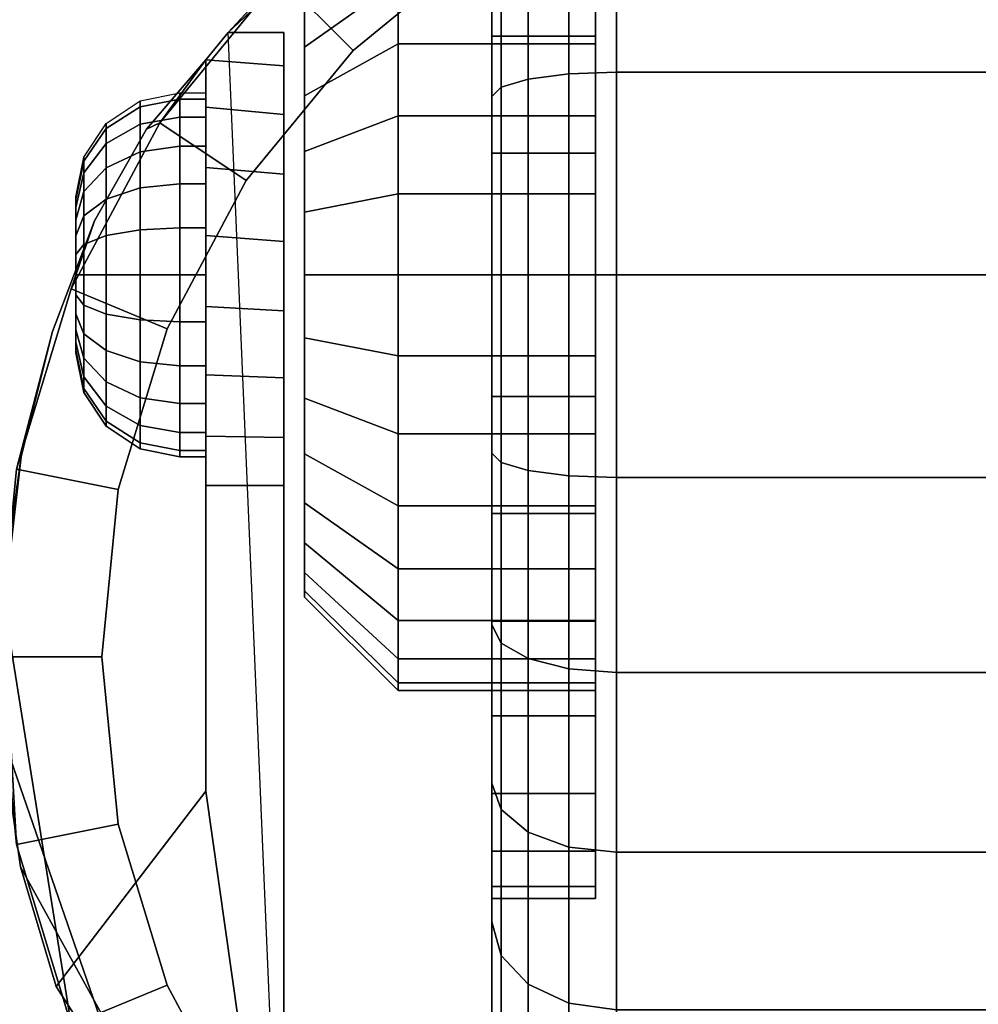
# Model space of a CAD drawing. Units: inches. Extents: x -0.2 to 42, y -20 to 0.
# Drawn here: x 3.4 to 4.5, y -15.6 to -14.4 of the extents above; entities that cross this region are included whole.
import ezdxf

# ---------------------------------------------------------------- set-up
doc = ezdxf.new("R2010")
doc.units = ezdxf.units.IN
doc.header["$MEASUREMENT"] = 0
for name, color, linetype in [('A-FURN-3-STOR-LWR-CSTR-HRDWR', 254, 'Continuous'), ('A-FURN-3-STOR-LWR-CSTR-TRD', 251, 'Continuous'), ('A-FURN-3-STOR-LWR-TRY-PLSTC', 254, 'Continuous'), ('A-FURN-3-STOR-LWR-WD-BTTM-SRFC-HORZ', 255, 'Continuous')]:
    doc.layers.add(name, color=color, linetype=linetype)

msp = doc.modelspace()

# ---------------------------------------------------------------- linework, layer by layer
at = {"layer": 'A-FURN-3-STOR-LWR-CSTR-HRDWR'}
for points, invisible_edges in [([(3.112, -16.5525, 2.9562), (3.112, -13.8025, 2.9562), (5.862, -13.8025, 2.9562), (5.862, -16.5525, 2.9562)], 10), ([(4.2392, -14.0481, 2.4875), (4.487, -14.0212, 2.4875), (4.487, -16.3337, 2.4875), (4.2632, -16.3119, 2.4875)], 10), ([(4.487, -14.0212, 2.4875), (4.7348, -14.0481, 2.4875), (4.7108, -16.3119, 2.4875), (4.487, -16.3337, 2.4875)], 10), ([(4.0029, -14.1275, 2.4875), (4.2392, -14.0481, 2.4875), (4.2632, -16.3119, 2.4875), (4.0478, -16.2471, 2.4875)], 10), ([(3.7891, -14.2556, 2.4875), (4.0029, -14.1275, 2.4875), (4.0478, -16.2471, 2.4875), (3.8491, -16.1419, 2.4875)], 10), ([(4.0495, -14.3645, 1.6036), (4.0495, -14.4403, 1.6657), (4.0495, -14.3014, 1.8736), (4.0495, -14.1877, 1.7803)], 10), ([(4.0495, -14.4403, 0.8343), (4.0495, -14.3645, 0.8964), (4.0495, -14.1877, 0.7197), (4.0495, -14.3014, 0.6264)], 10), ([(3.6077, -14.4266, 2.4875), (3.7891, -14.2556, 2.4875), (3.8491, -16.1419, 2.4875), (3.6745, -16.0002, 2.4875)], 2), ([(4.0495, -14.4403, 1.6657), (4.0495, -14.5267, 1.7119), (4.0495, -14.431, 1.9429), (4.0495, -14.3014, 1.8736)], 10), ([(4.0495, -14.5267, 0.7881), (4.0495, -14.4403, 0.8343), (4.0495, -14.3014, 0.6264), (4.0495, -14.431, 0.5571)], 10), ([(3.6995, -14.4441, 1.524), (3.6995, -14.3959, 1.4653), (3.6995, -14.3959, 1.0347), (3.6995, -14.4441, 0.976)], 10), ([(3.6745, -14.4266, 1.1372), (3.6745, -14.4266, 2.4875), (3.6745, -16.0002, 2.4875), (3.6745, -14.9712, 1.0667)], 8), ([(3.6745, -14.9135, 1.0062), (3.6745, -14.4669, 1.064), (3.6745, -14.4266, 1.1372), (3.6745, -14.9712, 1.0667)], 5), ([(4.0495, -14.5267, 1.7119), (4.0495, -14.6205, 1.7404), (4.0495, -14.5717, 1.9856), (4.0495, -14.431, 1.9429)], 10), ([(4.0495, -14.6205, 0.7596), (4.0495, -14.5267, 0.7881), (4.0495, -14.431, 0.5571), (4.0495, -14.5717, 0.5144)], 10), ([(3.6995, -14.5028, 1.5722), (3.6995, -14.4441, 1.524), (3.6995, -14.4441, 0.976), (3.6995, -14.5028, 0.9278)], 10), ([(3.4471, -14.6532, 1.8156), (3.5094, -14.543, 1.7033), (3.5808, -14.4594, 1.5745), (3.5808, -15.3389, 1.5745)], 8), ([(3.5808, -14.9712, 1.0667), (3.5808, -15.3389, 1.5745), (3.5808, -14.4594, 1.5745), (3.5808, -14.4594, 1.0746)], 8), ([(3.5808, -14.9121, 1.005), (3.5808, -14.9712, 1.0667), (3.5808, -14.4594, 1.0746), (3.5808, -14.5166, 1.0111)], 10), ([(3.6745, -14.8419, 0.9631), (3.6745, -14.5252, 1.0041), (3.6745, -14.4669, 1.064), (3.6745, -14.9135, 1.0062)], 5), ([(3.6995, -14.5698, 1.608), (3.6995, -14.5028, 1.5722), (3.6995, -14.5028, 0.9278), (3.6995, -14.5698, 0.892)], 10), ([(3.5808, -14.5166, 1.0111), (3.5808, -14.5888, 0.9655), (3.5808, -14.8385, 0.9617), (3.5808, -14.9121, 1.005)], 10), ([(3.6745, -14.7615, 0.9405), (3.6745, -14.5972, 0.9618), (3.6745, -14.5252, 1.0041), (3.6745, -14.8419, 0.9631)], 5), ([(3.6995, -14.6425, 1.6301), (3.6995, -14.5698, 1.608), (3.6995, -14.5698, 0.892), (3.6995, -14.6425, 0.8699)], 10), ([(4.0495, -14.6205, 1.7404), (4.0495, -14.7181, 1.75), (4.0495, -14.7181, 2), (4.0495, -14.5717, 1.9856)], 10), ([(4.0495, -14.7181, 0.75), (4.0495, -14.6205, 0.7596), (4.0495, -14.5717, 0.5144), (4.0495, -14.7181, 0.5)], 10), ([(3.5808, -14.5888, 0.9655), (3.5808, -14.6706, 0.9411), (3.5808, -14.756, 0.9398), (3.5808, -14.8385, 0.9617)], 8), ([(3.6745, -14.6779, 0.9401), (3.6745, -14.6779, 0.9401), (3.6745, -14.5972, 0.9618), (3.6745, -14.7615, 0.9405)], 4), ([(3.4245, -14.6243, 1.25), (3.4245, -14.6275, 1.2257), (3.4245, -14.6275, 1.2743), (3.4245, -14.6243, 1.25)], 2), ([(3.4245, -14.6275, 1.2257), (3.4245, -14.6369, 1.2031), (3.4245, -14.6369, 1.2969), (3.4245, -14.6275, 1.2743)], 10), ([(3.4245, -14.6369, 1.2031), (3.4245, -14.6518, 1.1837), (3.4245, -14.6518, 1.3163), (3.4245, -14.6369, 1.2969)], 10), ([(3.6995, -14.7181, 1.6375), (3.6995, -14.6425, 1.6301), (3.6995, -14.6425, 0.8699), (3.6995, -14.7181, 0.8625)], 10), ([(3.3588, -14.9368, 1.9749), (3.3963, -14.7862, 1.9073), (3.4471, -14.6532, 1.8156), (3.5808, -15.3389, 1.5745)], 12), ([(3.4245, -14.6518, 1.1837), (3.4245, -14.6712, 1.1688), (3.4245, -14.6712, 1.3312), (3.4245, -14.6518, 1.3163)], 10), ([(3.4245, -14.6712, 1.1688), (3.4245, -14.6938, 1.1594), (3.4245, -14.6938, 1.3406), (3.4245, -14.6712, 1.3312)], 10), ([(3.4245, -14.6938, 1.1594), (3.4245, -14.7181, 1.1562), (3.4245, -14.7181, 1.3438), (3.4245, -14.6938, 1.3406)], 10), ([(3.4245, -14.7181, 1.1562), (3.4245, -14.7423, 1.1594), (3.4245, -14.7423, 1.3406), (3.4245, -14.7181, 1.3438)], 10), ([(3.6995, -14.7937, 1.6301), (3.6995, -14.7181, 1.6375), (3.6995, -14.7181, 0.8625), (3.6995, -14.7937, 0.8699)], 10), ([(4.0495, -14.7181, 1.75), (4.0495, -14.8156, 1.7404), (4.0495, -14.8644, 1.9856), (4.0495, -14.7181, 2)], 10), ([(4.0495, -14.8156, 0.7596), (4.0495, -14.7181, 0.75), (4.0495, -14.7181, 0.5), (4.0495, -14.8644, 0.5144)], 10), ([(3.4245, -14.7423, 1.1594), (3.4245, -14.7649, 1.1688), (3.4245, -14.7649, 1.3312), (3.4245, -14.7423, 1.3406)], 10), ([(3.4245, -14.7649, 1.1688), (3.4245, -14.7843, 1.1837), (3.4245, -14.7843, 1.3163), (3.4245, -14.7649, 1.3312)], 10), ([(3.4245, -14.7843, 1.1837), (3.4245, -14.7992, 1.2031), (3.4245, -14.7992, 1.2969), (3.4245, -14.7843, 1.3163)], 10), ([(3.4245, -14.7992, 1.2031), (3.4245, -14.8086, 1.2257), (3.4245, -14.8086, 1.2743), (3.4245, -14.7992, 1.2969)], 10), ([(3.6995, -14.8663, 1.608), (3.6995, -14.7937, 1.6301), (3.6995, -14.7937, 0.8699), (3.6995, -14.8663, 0.892)], 10), ([(3.4245, -14.8086, 1.2257), (3.4245, -14.8118, 1.25), (3.4245, -14.8118, 1.25), (3.4245, -14.8086, 1.2743)], 8), ([(4.0495, -14.8156, 1.7404), (4.0495, -14.9094, 1.7119), (4.0495, -15.0051, 1.9429), (4.0495, -14.8644, 1.9856)], 10), ([(4.0495, -14.9094, 0.7881), (4.0495, -14.8156, 0.7596), (4.0495, -14.8644, 0.5144), (4.0495, -15.0051, 0.5571)], 10), ([(3.6995, -14.9333, 1.5722), (3.6995, -14.8663, 1.608), (3.6995, -14.8663, 0.892), (3.6995, -14.9333, 0.9278)], 10), ([(4.0495, -14.9094, 1.7119), (4.0495, -14.9958, 1.6657), (4.0495, -15.1347, 1.8736), (4.0495, -15.0051, 1.9429)], 10), ([(4.0495, -14.9958, 0.8343), (4.0495, -14.9094, 0.7881), (4.0495, -15.0051, 0.5571), (4.0495, -15.1347, 0.6264)], 10), ([(3.5808, -15.3389, 1.5745), (3.3346, -15.2678, 2.0185), (3.336, -15.0994, 2.0159), (3.3588, -14.9368, 1.9749)], 9), ([(3.6995, -14.9921, 1.524), (3.6995, -14.9333, 1.5722), (3.6995, -14.9333, 0.9278), (3.6995, -14.9921, 0.976)], 10), ([(3.6995, -15.0403, 1.4653), (3.6995, -14.9921, 1.524), (3.6995, -14.9921, 0.976), (3.6995, -15.0403, 1.0347)], 10), ([(4.0495, -14.9958, 1.6657), (4.0495, -15.0716, 1.6036), (4.0495, -15.2484, 1.7803), (4.0495, -15.1347, 1.8736)], 10), ([(4.0495, -15.0716, 0.8964), (4.0495, -14.9958, 0.8343), (4.0495, -15.1347, 0.6264), (4.0495, -15.2484, 0.7197)], 10), ([(3.6995, -15.0761, 1.3983), (3.6995, -15.0403, 1.4653), (3.6995, -15.0403, 1.0347), (3.6995, -15.0761, 1.1017)], 10), ([(4.0495, -15.0716, 1.6036), (4.0495, -15.1338, 1.5278), (4.0495, -15.3417, 1.6667), (4.0495, -15.2484, 1.7803)], 10), ([(4.0495, -15.1338, 0.9722), (4.0495, -15.0716, 0.8964), (4.0495, -15.2484, 0.7197), (4.0495, -15.3417, 0.8333)], 10), ([(3.6995, -15.0981, 1.3256), (3.6995, -15.0761, 1.3983), (3.6995, -15.0761, 1.1017), (3.6995, -15.0981, 1.1744)], 10), ([(3.6995, -15.1056, 1.25), (3.6995, -15.0981, 1.3256), (3.6995, -15.0981, 1.1744), (3.6995, -15.1056, 1.25)], 2), ([(4.0495, -15.1338, 1.5278), (4.0495, -15.18, 1.4413), (4.0495, -15.411, 1.537), (4.0495, -15.3417, 1.6667)], 10), ([(4.0495, -15.18, 1.0587), (4.0495, -15.1338, 0.9722), (4.0495, -15.3417, 0.8333), (4.0495, -15.411, 0.963)], 10), ([(4.0495, -15.18, 1.4413), (4.0495, -15.2085, 1.3475), (4.0495, -15.4536, 1.3963), (4.0495, -15.411, 1.537)], 10), ([(4.0495, -15.2085, 1.1525), (4.0495, -15.18, 1.0587), (4.0495, -15.411, 0.963), (4.0495, -15.4536, 1.1037)], 10), ([(4.0495, -15.2085, 1.3475), (4.0495, -15.2181, 1.25), (4.0495, -15.4681, 1.25), (4.0495, -15.4536, 1.3963)], 10), ([(4.0495, -15.2181, 1.25), (4.0495, -15.2085, 1.1525), (4.0495, -15.4536, 1.1037), (4.0495, -15.4681, 1.25)], 10), ([(3.5808, -15.3389, 1.5745), (3.4008, -15.574, 1.899), (3.358, -15.4298, 1.9763), (3.3346, -15.2678, 2.0185)], 8)]:
    msp.add_3dface(points, dxfattribs=dict(at, invisible_edges=invisible_edges))
for points in [[(3.6077, -14.4266, 2.4875), (3.6077, -14.4266, 1.1372), (3.5808, -14.4594, 1.0746), (3.5808, -14.4594, 1.5745)], [(3.6745, -14.4266, 1.1372), (3.6077, -14.4266, 1.1372), (3.6077, -14.4266, 2.4875), (3.6745, -14.4266, 2.4875)], [(3.5808, -14.9712, 1.0667), (3.6745, -14.9712, 1.0667), (3.6745, -16.0002, 2.4875), (3.5808, -15.3389, 1.5745)], [(3.6745, -16.0002, 2.4875), (3.6745, -16.0002, 2.4875), (3.4008, -15.574, 1.899), (3.5808, -15.3389, 1.5745)]]:
    msp.add_3dface(points, dxfattribs=at)
at = {"layer": 'A-FURN-3-STOR-LWR-TRY-PLSTC'}
for points, invisible_edges in [([(10.9495, -3.04, 5.9272), (3.3565, -3.04, 5.9272), (1.9529, -16.5001, 5.9294), (3.5793, -16.5001, 5.9294)], 10), ([(10.9495, -3.04, 9.5722), (3.3565, -3.04, 9.5722), (1.9529, -16.5001, 9.5744), (3.5793, -16.5001, 9.5744)], 10), ([(10.9495, -3.04, 13.2172), (3.3565, -3.04, 13.2172), (1.9529, -16.5001, 13.2194), (3.5793, -16.5001, 13.2194)], 10), ([(10.9495, -3.04, 16.8622), (3.3565, -3.04, 16.8622), (1.9529, -16.5001, 16.8644), (3.5793, -16.5001, 16.8644)], 10), ([(10.9495, -3.04, 20.5072), (3.3565, -3.04, 20.5072), (1.9529, -16.5001, 20.5094), (3.5793, -16.5001, 20.5094)], 10), ([(10.9495, -3.04, 24.1522), (3.3565, -3.04, 24.1522), (1.9529, -16.5001, 24.1544), (3.5793, -16.5001, 24.1544)], 10), ([(10.9495, -3.04, 27.7972), (3.3565, -3.04, 27.7972), (1.9529, -16.5001, 27.7994), (3.5793, -16.5001, 27.7994)], 10), ([(10.9495, -3.04, 31.4422), (3.3565, -3.04, 31.4422), (1.9529, -16.5001, 31.4444), (3.5793, -16.5001, 31.4444)], 10), ([(3.5793, -16.5001, 5.9294), (10.7267, -16.5001, 5.9294), (12.3531, -16.5001, 5.9294), (10.9495, -3.04, 5.9272)], 13), ([(3.5793, -16.5001, 9.5744), (10.7267, -16.5001, 9.5744), (12.3531, -16.5001, 9.5744), (10.9495, -3.04, 9.5722)], 13), ([(3.5793, -16.5001, 13.2194), (10.7267, -16.5001, 13.2194), (12.3531, -16.5001, 13.2194), (10.9495, -3.04, 13.2172)], 13), ([(3.5793, -16.5001, 16.8644), (10.7267, -16.5001, 16.8644), (12.3531, -16.5001, 16.8644), (10.9495, -3.04, 16.8622)], 13), ([(3.5793, -16.5001, 20.5094), (10.7267, -16.5001, 20.5094), (12.3531, -16.5001, 20.5094), (10.9495, -3.04, 20.5072)], 13), ([(3.5793, -16.5001, 24.1544), (10.7267, -16.5001, 24.1544), (12.3531, -16.5001, 24.1544), (10.9495, -3.04, 24.1522)], 13), ([(3.5793, -16.5001, 27.7994), (10.7267, -16.5001, 27.7994), (12.3531, -16.5001, 27.7994), (10.9495, -3.04, 27.7972)], 13), ([(3.5793, -16.5001, 31.4444), (10.7267, -16.5001, 31.4444), (12.3531, -16.5001, 31.4444), (10.9495, -3.04, 31.4422)], 13), ([(3.1696, -3.1644, 5.7239), (11.1364, -3.1644, 5.7239), (3.5793, -16.3758, 5.7239), (1.9529, -16.3758, 5.7239)], 10), ([(3.1696, -3.1644, 9.3689), (11.1364, -3.1644, 9.3689), (3.5793, -16.3758, 9.3689), (1.9529, -16.3758, 9.3689)], 10), ([(3.1696, -3.1644, 13.0139), (11.1364, -3.1644, 13.0139), (3.5793, -16.3758, 13.0139), (1.9529, -16.3758, 13.0139)], 10), ([(3.1696, -3.1644, 16.6589), (11.1364, -3.1644, 16.6589), (3.5793, -16.3758, 16.6589), (1.9529, -16.3758, 16.6589)], 10), ([(3.1696, -3.1644, 20.3039), (11.1364, -3.1644, 20.3039), (3.5793, -16.3758, 20.3039), (1.9529, -16.3758, 20.3039)], 10), ([(3.1696, -3.1644, 23.9489), (11.1364, -3.1644, 23.9489), (3.5793, -16.3758, 23.9489), (1.9529, -16.3758, 23.9489)], 10), ([(3.1696, -3.1644, 27.5939), (11.1364, -3.1644, 27.5939), (3.5793, -16.3758, 27.5939), (1.9529, -16.3758, 27.5939)], 10), ([(3.1696, -3.1644, 31.2389), (11.1364, -3.1644, 31.2389), (3.5793, -16.3758, 31.2389), (1.9529, -16.3758, 31.2389)], 10), ([(12.3531, -16.3758, 5.7239), (10.7267, -16.3758, 5.7239), (3.5793, -16.3758, 5.7239), (11.1364, -3.1644, 5.7239)], 12), ([(12.3531, -16.3758, 9.3689), (10.7267, -16.3758, 9.3689), (3.5793, -16.3758, 9.3689), (11.1364, -3.1644, 9.3689)], 12), ([(12.3531, -16.3758, 13.0139), (10.7267, -16.3758, 13.0139), (3.5793, -16.3758, 13.0139), (11.1364, -3.1644, 13.0139)], 12), ([(12.3531, -16.3758, 16.6589), (10.7267, -16.3758, 16.6589), (3.5793, -16.3758, 16.6589), (11.1364, -3.1644, 16.6589)], 12), ([(12.3531, -16.3758, 20.3039), (10.7267, -16.3758, 20.3039), (3.5793, -16.3758, 20.3039), (11.1364, -3.1644, 20.3039)], 12), ([(12.3531, -16.3758, 23.9489), (10.7267, -16.3758, 23.9489), (3.5793, -16.3758, 23.9489), (11.1364, -3.1644, 23.9489)], 12), ([(12.3531, -16.3758, 27.5939), (10.7267, -16.3758, 27.5939), (3.5793, -16.3758, 27.5939), (11.1364, -3.1644, 27.5939)], 12), ([(12.3531, -16.3758, 31.2389), (10.7267, -16.3758, 31.2389), (3.5793, -16.3758, 31.2389), (11.1364, -3.1644, 31.2389)], 12)]:
    msp.add_3dface(points, dxfattribs=dict(at, invisible_edges=invisible_edges))
at = {"layer": 'A-FURN-3-STOR-LWR-WD-BTTM-SRFC-HORZ'}
for points in [[(0.789, -0.828, 5.527), (0.789, -19.804, 5.527), (41.211, -19.804, 5.527), (41.211, -0.828, 5.527)], [(0.809, -17.198, 2.777), (0.809, -0.848, 2.777), (41.191, -0.848, 2.777), (41.191, -17.198, 2.777)]]:
    msp.add_3dface(points, dxfattribs=at)

# ---------------------------------------------------------------- meshes
at = {"layer": 'A-FURN-3-STOR-LWR-CSTR-HRDWR'}
mesh = msp.add_polymesh((2, 32), dxfattribs=dict(at, n_close=True))
for k, corner in enumerate([(3.9245, -13.9825, 1.1037), (3.9245, -14.0251, 0.963), (3.9245, -14.0945, 0.8333), (3.9245, -14.1877, 0.7197), (3.9245, -14.3014, 0.6264), (3.9245, -14.431, 0.5571), (3.9245, -14.5717, 0.5144), (3.9245, -14.7181, 0.5), (3.9245, -14.8644, 0.5144), (3.9245, -15.0051, 0.5571), (3.9245, -15.1347, 0.6264), (3.9245, -15.2484, 0.7197), (3.9245, -15.3417, 0.8333), (3.9245, -15.411, 0.963), (3.9245, -15.4536, 1.1037), (3.9245, -15.4681, 1.25), (3.9245, -15.4536, 1.3963), (3.9245, -15.411, 1.537), (3.9245, -15.3417, 1.6667), (3.9245, -15.2484, 1.7803), (3.9245, -15.1347, 1.8736), (3.9245, -15.0051, 1.9429), (3.9245, -14.8644, 1.9856), (3.9245, -14.7181, 2), (3.9245, -14.5717, 1.9856), (3.9245, -14.431, 1.9429), (3.9245, -14.3014, 1.8736), (3.9245, -14.1877, 1.7803), (3.9245, -14.0945, 1.6667), (3.9245, -14.0251, 1.537), (3.9245, -13.9825, 1.3963), (3.9245, -13.9681, 1.25), (4.0495, -13.9825, 1.1037), (4.0495, -14.0251, 0.963), (4.0495, -14.0945, 0.8333), (4.0495, -14.1877, 0.7197), (4.0495, -14.3014, 0.6264), (4.0495, -14.431, 0.5571), (4.0495, -14.5717, 0.5144), (4.0495, -14.7181, 0.5), (4.0495, -14.8644, 0.5144), (4.0495, -15.0051, 0.5571), (4.0495, -15.1347, 0.6264), (4.0495, -15.2484, 0.7197), (4.0495, -15.3417, 0.8333), (4.0495, -15.411, 0.963), (4.0495, -15.4536, 1.1037), (4.0495, -15.4681, 1.25), (4.0495, -15.4536, 1.3963), (4.0495, -15.411, 1.537), (4.0495, -15.3417, 1.6667), (4.0495, -15.2484, 1.7803), (4.0495, -15.1347, 1.8736), (4.0495, -15.0051, 1.9429), (4.0495, -14.8644, 1.9856), (4.0495, -14.7181, 2), (4.0495, -14.5717, 1.9856), (4.0495, -14.431, 1.9429), (4.0495, -14.3014, 1.8736), (4.0495, -14.1877, 1.7803), (4.0495, -14.0945, 1.6667), (4.0495, -14.0251, 1.537), (4.0495, -13.9825, 1.3963), (4.0495, -13.9681, 1.25)]):
    mesh.set_mesh_vertex(divmod(k, 32), corner)
mesh = msp.add_polymesh((2, 32), dxfattribs=dict(at, n_close=True))
for k, corner in enumerate([(4.487, -14.0212, 2.7375), (4.2614, -14.0435, 2.7375), (4.0445, -14.1093, 2.7375), (3.8446, -14.2161, 2.7375), (3.6694, -14.3599, 2.7375), (3.5256, -14.5351, 2.7375), (3.4188, -14.735, 2.7375), (3.353, -14.9519, 2.7375), (3.3308, -15.1775, 2.7375), (3.353, -15.4031, 2.7375), (3.4188, -15.62, 2.7375), (3.5256, -15.8199, 2.7375), (3.6694, -15.9951, 2.7375), (3.8446, -16.1389, 2.7375), (4.0445, -16.2457, 2.7375), (4.2614, -16.3115, 2.7375), (4.487, -16.3337, 2.7375), (4.7126, -16.3115, 2.7375), (4.9295, -16.2457, 2.7375), (5.1294, -16.1389, 2.7375), (5.3046, -15.9951, 2.7375), (5.4484, -15.8199, 2.7375), (5.5552, -15.62, 2.7375), (5.621, -15.4031, 2.7375), (5.6433, -15.1775, 2.7375), (5.621, -14.9519, 2.7375), (5.5552, -14.735, 2.7375), (5.4484, -14.5351, 2.7375), (5.3046, -14.3599, 2.7375), (5.1294, -14.2161, 2.7375), (4.9295, -14.1093, 2.7375), (4.7126, -14.0435, 2.7375), (4.487, -14.1462, 2.7375), (4.2858, -14.1661, 2.7375), (4.0924, -14.2247, 2.7375), (3.9141, -14.32, 2.7375), (3.7578, -14.4483, 2.7375), (3.6295, -14.6046, 2.7375), (3.5342, -14.7829, 2.7375), (3.4756, -14.9763, 2.7375), (3.4558, -15.1775, 2.7375), (3.4756, -15.3787, 2.7375), (3.5342, -15.5721, 2.7375), (3.6295, -15.7504, 2.7375), (3.7578, -15.9067, 2.7375), (3.9141, -16.035, 2.7375), (4.0924, -16.1303, 2.7375), (4.2858, -16.1889, 2.7375), (4.487, -16.2087, 2.7375), (4.6882, -16.1889, 2.7375), (4.8816, -16.1303, 2.7375), (5.0599, -16.035, 2.7375), (5.2162, -15.9067, 2.7375), (5.3445, -15.7504, 2.7375), (5.4398, -15.5721, 2.7375), (5.4984, -15.3787, 2.7375), (5.5183, -15.1775, 2.7375), (5.4984, -14.9763, 2.7375), (5.4398, -14.7829, 2.7375), (5.3445, -14.6046, 2.7375), (5.2162, -14.4483, 2.7375), (5.0599, -14.32, 2.7375), (4.8816, -14.2247, 2.7375), (4.6882, -14.1661, 2.7375)]):
    mesh.set_mesh_vertex(divmod(k, 32), corner)
mesh = msp.add_polymesh((2, 9), dxfattribs=at)
for k, corner in enumerate([(5.3663, -14.4266, 2.4875), (5.1849, -14.2556, 2.4875), (4.9711, -14.1275, 2.4875), (4.7348, -14.0481, 2.4875), (4.487, -14.0212, 2.4875), (4.2392, -14.0481, 2.4875), (4.0029, -14.1275, 2.4875), (3.7891, -14.2556, 2.4875), (3.6077, -14.4266, 2.4875), (5.3046, -14.3599, 2.7375), (5.1294, -14.2161, 2.7375), (4.9295, -14.1093, 2.7375), (4.7126, -14.0435, 2.7375), (4.487, -14.0212, 2.7375), (4.2614, -14.0435, 2.7375), (4.0445, -14.1093, 2.7375), (3.8446, -14.2161, 2.7375), (3.6694, -14.3599, 2.7375)]):
    mesh.set_mesh_vertex(divmod(k, 9), corner)
mesh = msp.add_polymesh((2, 32), dxfattribs=dict(at, n_close=True))
for k, corner in enumerate([(4.487, -14.1462, 2.7375), (4.2858, -14.1661, 2.7375), (4.0924, -14.2247, 2.7375), (3.9141, -14.32, 2.7375), (3.7578, -14.4483, 2.7375), (3.6295, -14.6046, 2.7375), (3.5342, -14.7829, 2.7375), (3.4756, -14.9763, 2.7375), (3.4558, -15.1775, 2.7375), (3.4756, -15.3787, 2.7375), (3.5342, -15.5721, 2.7375), (3.6295, -15.7504, 2.7375), (3.7578, -15.9067, 2.7375), (3.9141, -16.035, 2.7375), (4.0924, -16.1303, 2.7375), (4.2858, -16.1889, 2.7375), (4.487, -16.2087, 2.7375), (4.6882, -16.1889, 2.7375), (4.8816, -16.1303, 2.7375), (5.0599, -16.035, 2.7375), (5.2162, -15.9067, 2.7375), (5.3445, -15.7504, 2.7375), (5.4398, -15.5721, 2.7375), (5.4984, -15.3787, 2.7375), (5.5183, -15.1775, 2.7375), (5.4984, -14.9763, 2.7375), (5.4398, -14.7829, 2.7375), (5.3445, -14.6046, 2.7375), (5.2162, -14.4483, 2.7375), (5.0599, -14.32, 2.7375), (4.8816, -14.2247, 2.7375), (4.6882, -14.1661, 2.7375), (4.487, -14.1462, 2.9562), (4.2858, -14.1661, 2.9562), (4.0924, -14.2247, 2.9562), (3.9141, -14.32, 2.9562), (3.7578, -14.4483, 2.9562), (3.6295, -14.6046, 2.9562), (3.5342, -14.7829, 2.9562), (3.4756, -14.9763, 2.9562), (3.4558, -15.1775, 2.9562), (3.4756, -15.3787, 2.9562), (3.5342, -15.5721, 2.9562), (3.6295, -15.7504, 2.9562), (3.7578, -15.9067, 2.9562), (3.9141, -16.035, 2.9562), (4.0924, -16.1303, 2.9562), (4.2858, -16.1889, 2.9562), (4.487, -16.2087, 2.9562), (4.6882, -16.1889, 2.9562), (4.8816, -16.1303, 2.9562), (5.0599, -16.035, 2.9562), (5.2162, -15.9067, 2.9562), (5.3445, -15.7504, 2.9562), (5.4398, -15.5721, 2.9562), (5.4984, -15.3787, 2.9562), (5.5183, -15.1775, 2.9562), (5.4984, -14.9763, 2.9562), (5.4398, -14.7829, 2.9562), (5.3445, -14.6046, 2.9562), (5.2162, -14.4483, 2.9562), (5.0599, -14.32, 2.9562), (4.8816, -14.2247, 2.9562), (4.6882, -14.1661, 2.9562)]):
    mesh.set_mesh_vertex(divmod(k, 32), corner)
mesh = msp.add_polymesh((2, 32), dxfattribs=dict(at, n_close=True))
for k, corner in enumerate([(3.812, -14.2277, 1.1525), (3.812, -14.2561, 1.0587), (3.812, -14.3023, 0.9722), (3.812, -14.3645, 0.8964), (3.812, -14.4403, 0.8343), (3.812, -14.5267, 0.7881), (3.812, -14.6205, 0.7596), (3.812, -14.7181, 0.75), (3.812, -14.8156, 0.7596), (3.812, -14.9094, 0.7881), (3.812, -14.9958, 0.8343), (3.812, -15.0716, 0.8964), (3.812, -15.1338, 0.9722), (3.812, -15.18, 1.0587), (3.812, -15.2085, 1.1525), (3.812, -15.2181, 1.25), (3.812, -15.2085, 1.3475), (3.812, -15.18, 1.4413), (3.812, -15.1338, 1.5278), (3.812, -15.0716, 1.6036), (3.812, -14.9958, 1.6657), (3.812, -14.9094, 1.7119), (3.812, -14.8156, 1.7404), (3.812, -14.7181, 1.75), (3.812, -14.6205, 1.7404), (3.812, -14.5267, 1.7119), (3.812, -14.4403, 1.6657), (3.812, -14.3645, 1.6036), (3.812, -14.3023, 1.5278), (3.812, -14.2561, 1.4413), (3.812, -14.2277, 1.3475), (3.812, -14.2181, 1.25), (3.6995, -14.338, 1.1744), (3.6995, -14.3601, 1.1017), (3.6995, -14.3959, 1.0347), (3.6995, -14.4441, 0.976), (3.6995, -14.5028, 0.9278), (3.6995, -14.5698, 0.892), (3.6995, -14.6425, 0.8699), (3.6995, -14.7181, 0.8625), (3.6995, -14.7937, 0.8699), (3.6995, -14.8663, 0.892), (3.6995, -14.9333, 0.9278), (3.6995, -14.9921, 0.976), (3.6995, -15.0403, 1.0347), (3.6995, -15.0761, 1.1017), (3.6995, -15.0981, 1.1744), (3.6995, -15.1056, 1.25), (3.6995, -15.0981, 1.3256), (3.6995, -15.0761, 1.3983), (3.6995, -15.0403, 1.4653), (3.6995, -14.9921, 1.524), (3.6995, -14.9333, 1.5722), (3.6995, -14.8663, 1.608), (3.6995, -14.7937, 1.6301), (3.6995, -14.7181, 1.6375), (3.6995, -14.6425, 1.6301), (3.6995, -14.5698, 1.608), (3.6995, -14.5028, 1.5722), (3.6995, -14.4441, 1.524), (3.6995, -14.3959, 1.4653), (3.6995, -14.3601, 1.3983), (3.6995, -14.338, 1.3256), (3.6995, -14.3306, 1.25)]):
    mesh.set_mesh_vertex(divmod(k, 32), corner)
mesh = msp.add_polymesh((2, 32), dxfattribs=dict(at, n_close=True))
for k, corner in enumerate([(4.0495, -14.2277, 1.1525), (4.0495, -14.2561, 1.0587), (4.0495, -14.3023, 0.9722), (4.0495, -14.3645, 0.8964), (4.0495, -14.4403, 0.8343), (4.0495, -14.5267, 0.7881), (4.0495, -14.6205, 0.7596), (4.0495, -14.7181, 0.75), (4.0495, -14.8156, 0.7596), (4.0495, -14.9094, 0.7881), (4.0495, -14.9958, 0.8343), (4.0495, -15.0716, 0.8964), (4.0495, -15.1338, 0.9722), (4.0495, -15.18, 1.0587), (4.0495, -15.2085, 1.1525), (4.0495, -15.2181, 1.25), (4.0495, -15.2085, 1.3475), (4.0495, -15.18, 1.4413), (4.0495, -15.1338, 1.5278), (4.0495, -15.0716, 1.6036), (4.0495, -14.9958, 1.6657), (4.0495, -14.9094, 1.7119), (4.0495, -14.8156, 1.7404), (4.0495, -14.7181, 1.75), (4.0495, -14.6205, 1.7404), (4.0495, -14.5267, 1.7119), (4.0495, -14.4403, 1.6657), (4.0495, -14.3645, 1.6036), (4.0495, -14.3023, 1.5278), (4.0495, -14.2561, 1.4413), (4.0495, -14.2277, 1.3475), (4.0495, -14.2181, 1.25), (3.812, -14.2277, 1.1525), (3.812, -14.2561, 1.0587), (3.812, -14.3023, 0.9722), (3.812, -14.3645, 0.8964), (3.812, -14.4403, 0.8343), (3.812, -14.5267, 0.7881), (3.812, -14.6205, 0.7596), (3.812, -14.7181, 0.75), (3.812, -14.8156, 0.7596), (3.812, -14.9094, 0.7881), (3.812, -14.9958, 0.8343), (3.812, -15.0716, 0.8964), (3.812, -15.1338, 0.9722), (3.812, -15.18, 1.0587), (3.812, -15.2085, 1.1525), (3.812, -15.2181, 1.25), (3.812, -15.2085, 1.3475), (3.812, -15.18, 1.4413), (3.812, -15.1338, 1.5278), (3.812, -15.0716, 1.6036), (3.812, -14.9958, 1.6657), (3.812, -14.9094, 1.7119), (3.812, -14.8156, 1.7404), (3.812, -14.7181, 1.75), (3.812, -14.6205, 1.7404), (3.812, -14.5267, 1.7119), (3.812, -14.4403, 1.6657), (3.812, -14.3645, 1.6036), (3.812, -14.3023, 1.5278), (3.812, -14.2561, 1.4413), (3.812, -14.2277, 1.3475), (3.812, -14.2181, 1.25)]):
    mesh.set_mesh_vertex(divmod(k, 32), corner)
mesh = msp.add_polymesh((2, 11), dxfattribs=at)
for k, corner in enumerate([(3.6077, -14.4266, 2.4875), (3.5808, -14.4594, 1.5745), (3.5094, -14.543, 1.7033), (3.4471, -14.6532, 1.8156), (3.3963, -14.7862, 1.9073), (3.3588, -14.9368, 1.9749), (3.336, -15.0994, 2.0159), (3.336, -15.0994, 2.0159), (3.3346, -15.2678, 2.0185), (3.358, -15.4298, 1.9763), (3.4008, -15.574, 1.899), (3.6694, -14.3599, 2.7375), (3.5256, -14.5351, 2.7375), (3.5256, -14.5351, 2.7375), (3.4188, -14.735, 2.7375), (3.353, -14.9519, 2.7375), (3.3308, -15.1775, 2.7375), (3.353, -15.4031, 2.7375), (3.4188, -15.62, 2.7375), (3.5256, -15.8199, 2.7375), (3.6694, -15.9951, 2.7375), (3.6745, -16.0002, 2.4875)]):
    mesh.set_mesh_vertex(divmod(k, 11), corner)
mesh = msp.add_polymesh((2, 9), dxfattribs=at)
for k, corner in enumerate([(3.5808, -14.9712, 1.0667), (3.5808, -14.9121, 1.005), (3.5808, -14.8385, 0.9617), (3.5808, -14.756, 0.9398), (3.5808, -14.6706, 0.9411), (3.5808, -14.5888, 0.9655), (3.5808, -14.5166, 1.0111), (3.5808, -14.4594, 1.0746), (3.6077, -14.4266, 1.1372), (3.6745, -14.9712, 1.0667), (3.6745, -14.9135, 1.0062), (3.6745, -14.8419, 0.9631), (3.6745, -14.7615, 0.9405), (3.6745, -14.6779, 0.9401), (3.6745, -14.5972, 0.9618), (3.6745, -14.5252, 1.0041), (3.6745, -14.4669, 1.064), (3.6745, -14.4266, 1.1372)]):
    mesh.set_mesh_vertex(divmod(k, 9), corner)
mesh = msp.add_polymesh((24, 6), dxfattribs=dict(at, m_close=True))
for k, corner in enumerate([(3.4245, -14.6243, 1.25), (3.434, -14.5765, 1.25), (3.4611, -14.5359, 1.25), (3.5017, -14.5088, 1.25), (3.5495, -14.4993, 1.25), (3.5808, -14.4993, 1.25), (3.4245, -14.6275, 1.2257), (3.434, -14.5813, 1.2134), (3.4611, -14.5421, 1.2029), (3.5017, -14.516, 1.1958), (3.5495, -14.5068, 1.1934), (3.5808, -14.5068, 1.1934), (3.4245, -14.6369, 1.2031), (3.434, -14.5954, 1.1792), (3.4611, -14.5603, 1.1589), (3.5017, -14.5369, 1.1454), (3.5495, -14.5286, 1.1406), (3.5808, -14.5286, 1.1406), (3.4245, -14.6518, 1.1837), (3.434, -14.6179, 1.1499), (3.4611, -14.5893, 1.1212), (3.5017, -14.5701, 1.102), (3.5495, -14.5634, 1.0953), (3.5808, -14.5634, 1.0953), (3.4245, -14.6712, 1.1688), (3.434, -14.6473, 1.1274), (3.4611, -14.627, 1.0923), (3.5017, -14.6134, 1.0688), (3.5495, -14.6087, 1.0606), (3.5808, -14.6087, 1.0606), (3.4245, -14.6938, 1.1594), (3.434, -14.6814, 1.1132), (3.4611, -14.6709, 1.0741), (3.5017, -14.6639, 1.0479), (3.5495, -14.6614, 1.0387), (3.5808, -14.6614, 1.0387), (3.4245, -14.7181, 1.1562), (3.434, -14.7181, 1.1084), (3.4611, -14.7181, 1.0679), (3.5017, -14.7181, 1.0408), (3.5495, -14.7181, 1.0312), (3.5808, -14.7181, 1.0312), (3.4245, -14.7423, 1.1594), (3.434, -14.7547, 1.1132), (3.4611, -14.7652, 1.0741), (3.5017, -14.7722, 1.0479), (3.5495, -14.7747, 1.0387), (3.5808, -14.7747, 1.0387), (3.4245, -14.7649, 1.1688), (3.434, -14.7889, 1.1274), (3.4611, -14.8091, 1.0923), (3.5017, -14.8227, 1.0688), (3.5495, -14.8274, 1.0606), (3.5808, -14.8274, 1.0606), (3.4245, -14.7843, 1.1837), (3.434, -14.8182, 1.1499), (3.4611, -14.8468, 1.1212), (3.5017, -14.866, 1.102), (3.5495, -14.8727, 1.0953), (3.5808, -14.8727, 1.0953), (3.4245, -14.7992, 1.2031), (3.434, -14.8407, 1.1792), (3.4611, -14.8758, 1.1589), (3.5017, -14.8993, 1.1454), (3.5495, -14.9075, 1.1406), (3.5808, -14.9075, 1.1406), (3.4245, -14.8086, 1.2257), (3.434, -14.8548, 1.2134), (3.4611, -14.894, 1.2029), (3.5017, -14.9202, 1.1958), (3.5495, -14.9294, 1.1934), (3.5808, -14.9294, 1.1934), (3.4245, -14.8118, 1.25), (3.434, -14.8596, 1.25), (3.4611, -14.9002, 1.25), (3.5017, -14.9273, 1.25), (3.5495, -14.9368, 1.25), (3.5808, -14.9368, 1.25), (3.4245, -14.8086, 1.2743), (3.434, -14.8548, 1.2866), (3.4611, -14.894, 1.2971), (3.5017, -14.9202, 1.3042), (3.5495, -14.9294, 1.3066), (3.5808, -14.9294, 1.3066), (3.4245, -14.7992, 1.2969), (3.434, -14.8407, 1.3208), (3.4611, -14.8758, 1.3411), (3.5017, -14.8993, 1.3546), (3.5495, -14.9075, 1.3594), (3.5808, -14.9075, 1.3594), (3.4245, -14.7843, 1.3163), (3.434, -14.8182, 1.3501), (3.4611, -14.8468, 1.3788), (3.5017, -14.866, 1.398), (3.5495, -14.8727, 1.4047), (3.5808, -14.8727, 1.4047), (3.4245, -14.7649, 1.3312), (3.434, -14.7889, 1.3726), (3.4611, -14.8091, 1.4077), (3.5017, -14.8227, 1.4312), (3.5495, -14.8274, 1.4394), (3.5808, -14.8274, 1.4394), (3.4245, -14.7423, 1.3406), (3.434, -14.7547, 1.3868), (3.4611, -14.7652, 1.4259), (3.5017, -14.7722, 1.4521), (3.5495, -14.7747, 1.4613), (3.5808, -14.7747, 1.4613), (3.4245, -14.7181, 1.3438), (3.434, -14.7181, 1.3916), (3.4611, -14.7181, 1.4321), (3.5017, -14.7181, 1.4592), (3.5495, -14.7181, 1.4688), (3.5808, -14.7181, 1.4688), (3.4245, -14.6938, 1.3406), (3.434, -14.6814, 1.3868), (3.4611, -14.6709, 1.4259), (3.5017, -14.6639, 1.4521), (3.5495, -14.6614, 1.4613), (3.5808, -14.6614, 1.4613), (3.4245, -14.6712, 1.3312), (3.434, -14.6473, 1.3726), (3.4611, -14.627, 1.4077), (3.5017, -14.6134, 1.4312), (3.5495, -14.6087, 1.4394), (3.5808, -14.6087, 1.4394), (3.4245, -14.6518, 1.3163), (3.434, -14.6179, 1.3501), (3.4611, -14.5893, 1.3788), (3.5017, -14.5701, 1.398), (3.5495, -14.5634, 1.4047), (3.5808, -14.5634, 1.4047), (3.4245, -14.6369, 1.2969), (3.434, -14.5954, 1.3208), (3.4611, -14.5603, 1.3411), (3.5017, -14.5369, 1.3546), (3.5495, -14.5286, 1.3594), (3.5808, -14.5286, 1.3594), (3.4245, -14.6275, 1.2743), (3.434, -14.5813, 1.2866), (3.4611, -14.5421, 1.2971), (3.5017, -14.516, 1.3042), (3.5495, -14.5068, 1.3066), (3.5808, -14.5068, 1.3066)]):
    mesh.set_mesh_vertex(divmod(k, 6), corner)
at = {"layer": 'A-FURN-3-STOR-LWR-CSTR-TRD'}
mesh = msp.add_polymesh((9, 9), dxfattribs=at)
for k, corner in enumerate([(3.9245, -13.9681, 1.25), (3.9245, -13.6181, 1.25), (3.9359, -13.5607, 1.25), (3.9684, -13.512, 1.25), (4.0171, -13.4795, 1.25), (4.0745, -13.4681, 1.25), (4.8995, -13.4681, 1.25), (4.9569, -13.4795, 1.25), (5.0056, -13.512, 1.25), (3.9245, -13.9825, 1.1037), (3.9245, -13.6392, 1.0354), (3.9359, -13.5829, 1.0242), (3.9684, -13.5352, 1.0147), (4.0171, -13.5033, 1.0084), (4.0745, -13.4921, 1.0061), (4.8995, -13.4921, 1.0061), (4.9569, -13.5033, 1.0084), (5.0056, -13.5352, 1.0147), (3.9245, -14.0251, 0.963), (3.9245, -13.7018, 0.829), (3.9359, -13.6488, 0.8071), (3.9684, -13.6038, 0.7885), (4.0171, -13.5738, 0.776), (4.0745, -13.5632, 0.7716), (4.8995, -13.5632, 0.7716), (4.9569, -13.5738, 0.776), (5.0056, -13.6038, 0.7885), (3.9245, -14.0945, 0.8333), (3.9245, -13.8034, 0.6389), (3.9359, -13.7557, 0.607), (3.9684, -13.7153, 0.5799), (4.0171, -13.6882, 0.5619), (4.0745, -13.6787, 0.5555), (4.8995, -13.6787, 0.5555), (4.9569, -13.6882, 0.5619), (5.0056, -13.7153, 0.5799), (3.9245, -14.1877, 0.7197), (3.9245, -13.9402, 0.4722), (3.9359, -13.8997, 0.4316), (3.9684, -13.8652, 0.3972), (4.0171, -13.8422, 0.3742), (4.0745, -13.8342, 0.3661), (4.8995, -13.8342, 0.3661), (4.9569, -13.8422, 0.3742), (5.0056, -13.8652, 0.3972), (3.9245, -14.3014, 0.6264), (3.9245, -14.1069, 0.3354), (3.9359, -14.075, 0.2877), (3.9684, -14.048, 0.2472), (4.0171, -14.0299, 0.2202), (4.0745, -14.0236, 0.2107), (4.8995, -14.0236, 0.2107), (4.9569, -14.0299, 0.2202), (5.0056, -14.048, 0.2472), (3.9245, -14.431, 0.5571), (3.9245, -14.2971, 0.2337), (3.9359, -14.2751, 0.1807), (3.9684, -14.2565, 0.1357), (4.0171, -14.2441, 0.1057), (4.0745, -14.2397, 0.0952), (4.8995, -14.2397, 0.0952), (4.9569, -14.2441, 0.1057), (5.0056, -14.2565, 0.1357), (3.9245, -14.5717, 0.5144), (3.9245, -14.5035, 0.1711), (3.9359, -14.4923, 0.1148), (3.9684, -14.4828, 0.0671), (4.0171, -14.4764, 0.0352), (4.0745, -14.4742, 0.024), (4.8995, -14.4742, 0.024), (4.9569, -14.4764, 0.0352), (5.0056, -14.4828, 0.0671), (3.9245, -14.7181, 0.5), (3.9245, -14.7181, 0.15), (3.9359, -14.7181, 0.0926), (3.9684, -14.7181, 0.0439), (4.0171, -14.7181, 0.0114), (4.0745, -14.7181), (4.8995, -14.7181), (4.9569, -14.7181, 0.0114), (5.0056, -14.7181, 0.0439)]):
    mesh.set_mesh_vertex(divmod(k, 9), corner)
mesh = msp.add_polymesh((8, 9), dxfattribs=at)
for k, corner in enumerate([(3.9245, -14.7181, 2), (3.9245, -14.7181, 2.35), (3.9359, -14.7181, 2.4074), (3.9684, -14.7181, 2.4561), (4.0171, -14.7181, 2.4886), (4.0745, -14.7181, 2.5), (4.8995, -14.7181, 2.5), (4.9569, -14.7181, 2.4886), (5.0056, -14.7181, 2.4561), (3.9245, -14.5717, 1.9856), (3.9245, -14.5035, 2.3289), (3.9359, -14.4923, 2.3852), (3.9684, -14.4828, 2.4329), (4.0171, -14.4764, 2.4648), (4.0745, -14.4742, 2.476), (4.8995, -14.4742, 2.476), (4.9569, -14.4764, 2.4648), (5.0056, -14.4828, 2.4329), (3.9245, -14.431, 1.9429), (3.9245, -14.2971, 2.2663), (3.9359, -14.2751, 2.3193), (3.9684, -14.2565, 2.3643), (4.0171, -14.2441, 2.3943), (4.0745, -14.2397, 2.4048), (4.8995, -14.2397, 2.4048), (4.9569, -14.2441, 2.3943), (5.0056, -14.2565, 2.3643), (3.9245, -14.3014, 1.8736), (3.9245, -14.1069, 2.1646), (3.9359, -14.075, 2.2123), (3.9684, -14.048, 2.2528), (4.0171, -14.0299, 2.2798), (4.0745, -14.0236, 2.2893), (4.8995, -14.0236, 2.2893), (4.9569, -14.0299, 2.2798), (5.0056, -14.048, 2.2528), (3.9245, -14.1877, 1.7803), (3.9245, -13.9402, 2.0278), (3.9359, -13.8997, 2.0684), (3.9684, -13.8652, 2.1028), (4.0171, -13.8422, 2.1258), (4.0745, -13.8342, 2.1339), (4.8995, -13.8342, 2.1339), (4.9569, -13.8422, 2.1258), (5.0056, -13.8652, 2.1028), (3.9245, -14.0945, 1.6667), (3.9245, -13.8034, 1.8611), (3.9359, -13.7557, 1.893), (3.9684, -13.7153, 1.9201), (4.0171, -13.6882, 1.9381), (4.0745, -13.6787, 1.9445), (4.8995, -13.6787, 1.9445), (4.9569, -13.6882, 1.9381), (5.0056, -13.7153, 1.9201), (3.9245, -14.0251, 1.537), (3.9245, -13.7018, 1.671), (3.9359, -13.6488, 1.6929), (3.9684, -13.6038, 1.7115), (4.0171, -13.5738, 1.724), (4.0745, -13.5632, 1.7284), (4.8995, -13.5632, 1.7284), (4.9569, -13.5738, 1.724), (5.0056, -13.6038, 1.7115), (3.9245, -13.9825, 1.3963), (3.9245, -13.6392, 1.4646), (3.9359, -13.5829, 1.4758), (3.9684, -13.5352, 1.4853), (4.0171, -13.5033, 1.4916), (4.0745, -13.4921, 1.4939), (4.8995, -13.4921, 1.4939), (4.9569, -13.5033, 1.4916), (5.0056, -13.5352, 1.4853)]):
    mesh.set_mesh_vertex(divmod(k, 9), corner)
mesh = msp.add_polymesh((9, 9), dxfattribs=at)
for k, corner in enumerate([(3.9245, -14.7181, 0.5), (3.9245, -14.7181, 0.15), (3.9359, -14.7181, 0.0926), (3.9684, -14.7181, 0.0439), (4.0171, -14.7181, 0.0114), (4.0745, -14.7181), (4.8995, -14.7181), (4.9569, -14.7181, 0.0114), (5.0056, -14.7181, 0.0439), (3.9245, -14.8644, 0.5144), (3.9245, -14.9327, 0.1711), (3.9359, -14.9439, 0.1148), (3.9684, -14.9533, 0.0671), (4.0171, -14.9597, 0.0352), (4.0745, -14.9619, 0.024), (4.8995, -14.9619, 0.024), (4.9569, -14.9597, 0.0352), (5.0056, -14.9533, 0.0671), (3.9245, -15.0051, 0.5571), (3.9245, -15.139, 0.2337), (3.9359, -15.161, 0.1807), (3.9684, -15.1796, 0.1357), (4.0171, -15.192, 0.1057), (4.0745, -15.1964, 0.0952), (4.8995, -15.1964, 0.0952), (4.9569, -15.192, 0.1057), (5.0056, -15.1796, 0.1357), (3.9245, -15.1347, 0.6264), (3.9245, -15.3292, 0.3354), (3.9359, -15.3611, 0.2877), (3.9684, -15.3881, 0.2472), (4.0171, -15.4062, 0.2202), (4.0745, -15.4125, 0.2107), (4.8995, -15.4125, 0.2107), (4.9569, -15.4062, 0.2202), (5.0056, -15.3881, 0.2472), (3.9245, -15.2484, 0.7197), (3.9245, -15.4959, 0.4722), (3.9359, -15.5365, 0.4316), (3.9684, -15.5709, 0.3972), (4.0171, -15.5939, 0.3742), (4.0745, -15.6019, 0.3661), (4.8995, -15.6019, 0.3661), (4.9569, -15.5939, 0.3742), (5.0056, -15.5709, 0.3972), (3.9245, -15.3417, 0.8333), (3.9245, -15.6327, 0.6389), (3.9359, -15.6804, 0.607), (3.9684, -15.7209, 0.5799), (4.0171, -15.7479, 0.5619), (4.0745, -15.7574, 0.5555), (4.8995, -15.7574, 0.5555), (4.9569, -15.7479, 0.5619), (5.0056, -15.7209, 0.5799), (3.9245, -15.411, 0.963), (3.9245, -15.7343, 0.829), (3.9359, -15.7874, 0.8071), (3.9684, -15.8323, 0.7885), (4.0171, -15.8624, 0.776), (4.0745, -15.8729, 0.7716), (4.8995, -15.8729, 0.7716), (4.9569, -15.8624, 0.776), (5.0056, -15.8323, 0.7885), (3.9245, -15.4536, 1.1037), (3.9245, -15.7969, 1.0354), (3.9359, -15.8532, 1.0242), (3.9684, -15.9009, 1.0147), (4.0171, -15.9328, 1.0084), (4.0745, -15.944, 1.0061), (4.8995, -15.944, 1.0061), (4.9569, -15.9328, 1.0084), (5.0056, -15.9009, 1.0147), (3.9245, -15.4681, 1.25), (3.9245, -15.8181, 1.25), (3.9359, -15.8755, 1.25), (3.9684, -15.9241, 1.25), (4.0171, -15.9566, 1.25), (4.0745, -15.9681, 1.25), (4.8995, -15.9681, 1.25), (4.9569, -15.9566, 1.25), (5.0056, -15.9241, 1.25)]):
    mesh.set_mesh_vertex(divmod(k, 9), corner)
mesh = msp.add_polymesh((9, 9), dxfattribs=at)
for k, corner in enumerate([(3.9245, -15.4681, 1.25), (3.9245, -15.8181, 1.25), (3.9359, -15.8755, 1.25), (3.9684, -15.9241, 1.25), (4.0171, -15.9566, 1.25), (4.0745, -15.9681, 1.25), (4.8995, -15.9681, 1.25), (4.9569, -15.9566, 1.25), (5.0056, -15.9241, 1.25), (3.9245, -15.4536, 1.3963), (3.9245, -15.7969, 1.4646), (3.9359, -15.8532, 1.4758), (3.9684, -15.9009, 1.4853), (4.0171, -15.9328, 1.4916), (4.0745, -15.944, 1.4939), (4.8995, -15.944, 1.4939), (4.9569, -15.9328, 1.4916), (5.0056, -15.9009, 1.4853), (3.9245, -15.411, 1.537), (3.9245, -15.7343, 1.671), (3.9359, -15.7874, 1.6929), (3.9684, -15.8323, 1.7115), (4.0171, -15.8624, 1.724), (4.0745, -15.8729, 1.7284), (4.8995, -15.8729, 1.7284), (4.9569, -15.8624, 1.724), (5.0056, -15.8323, 1.7115), (3.9245, -15.3417, 1.6667), (3.9245, -15.6327, 1.8611), (3.9359, -15.6804, 1.893), (3.9684, -15.7209, 1.9201), (4.0171, -15.7479, 1.9381), (4.0745, -15.7574, 1.9445), (4.8995, -15.7574, 1.9445), (4.9569, -15.7479, 1.9381), (5.0056, -15.7209, 1.9201), (3.9245, -15.2484, 1.7803), (3.9245, -15.4959, 2.0278), (3.9359, -15.5365, 2.0684), (3.9684, -15.5709, 2.1028), (4.0171, -15.5939, 2.1258), (4.0745, -15.6019, 2.1339), (4.8995, -15.6019, 2.1339), (4.9569, -15.5939, 2.1258), (5.0056, -15.5709, 2.1028), (3.9245, -15.1347, 1.8736), (3.9245, -15.3292, 2.1646), (3.9359, -15.3611, 2.2123), (3.9684, -15.3881, 2.2528), (4.0171, -15.4062, 2.2798), (4.0745, -15.4125, 2.2893), (4.8995, -15.4125, 2.2893), (4.9569, -15.4062, 2.2798), (5.0056, -15.3881, 2.2528), (3.9245, -15.0051, 1.9429), (3.9245, -15.139, 2.2663), (3.9359, -15.161, 2.3193), (3.9684, -15.1796, 2.3643), (4.0171, -15.192, 2.3943), (4.0745, -15.1964, 2.4048), (4.8995, -15.1964, 2.4048), (4.9569, -15.192, 2.3943), (5.0056, -15.1796, 2.3643), (3.9245, -14.8644, 1.9856), (3.9245, -14.9327, 2.3289), (3.9359, -14.9439, 2.3852), (3.9684, -14.9533, 2.4329), (4.0171, -14.9597, 2.4648), (4.0745, -14.9619, 2.476), (4.8995, -14.9619, 2.476), (4.9569, -14.9597, 2.4648), (5.0056, -14.9533, 2.4329), (3.9245, -14.7181, 2), (3.9245, -14.7181, 2.35), (3.9359, -14.7181, 2.4074), (3.9684, -14.7181, 2.4561), (4.0171, -14.7181, 2.4886), (4.0745, -14.7181, 2.5), (4.8995, -14.7181, 2.5), (4.9569, -14.7181, 2.4886), (5.0056, -14.7181, 2.4561)]):
    mesh.set_mesh_vertex(divmod(k, 9), corner)

doc.saveas('drawing.dxf')
